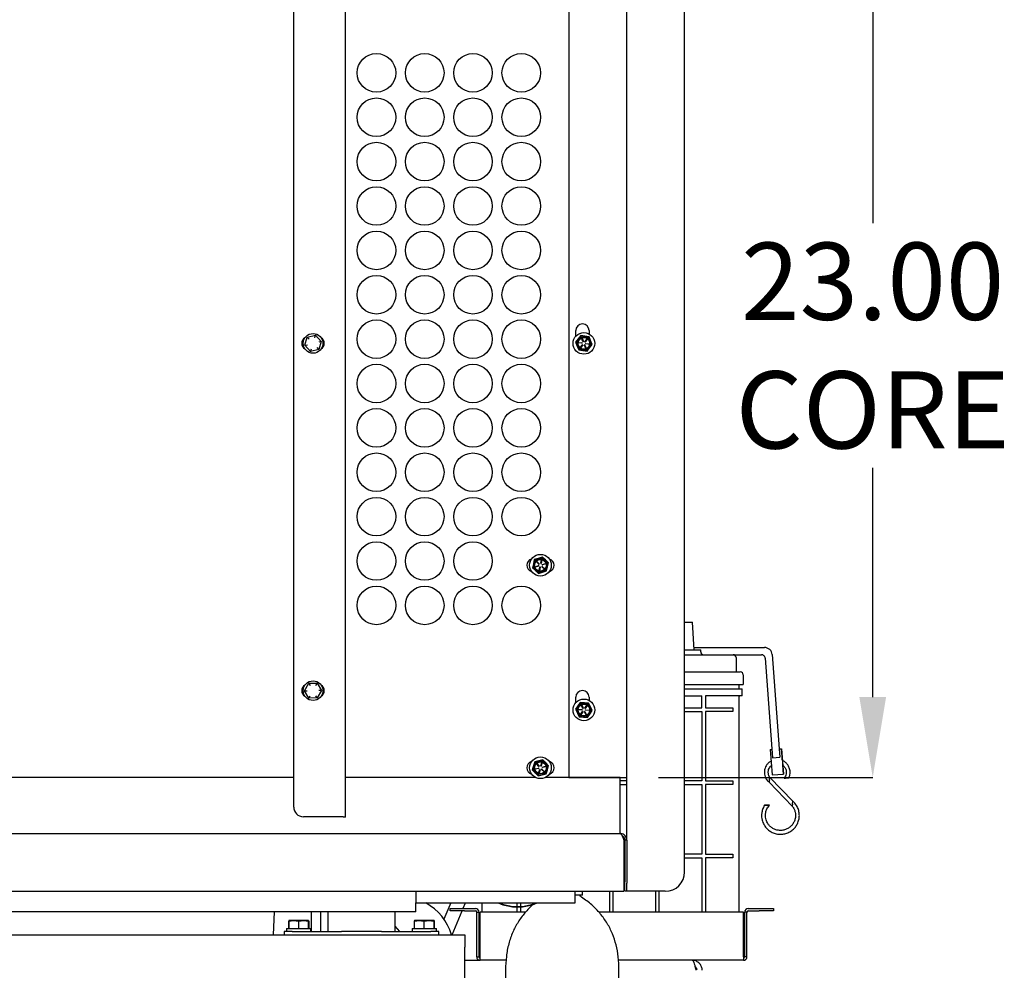
# Model space of a CAD drawing. Units: inches. Extents: x 0.2 to 16.7, y -11.2 to 10.7.
# Drawn here: x 8.2 to 9.8, y -8 to -6.5 of the extents above; entities that cross this region are included whole.
import ezdxf

# ---------------------------------------------------------------- set-up
doc = ezdxf.new("R2010")
doc.units = ezdxf.units.IN
doc.header["$MEASUREMENT"] = 0
doc.header["$PDSIZE"] = -1
doc.styles.add('SLDTEXTSTYLE0', font='TXT', dxfattribs={"width": 0.75})
doc.dimstyles.new('SLDDIMSTYLE7', dxfattribs={"dimtxt": 0.125, "dimasz": 0.13, "dimexe": 0, "dimexo": 0.0625, "dimgap": 0.03125, "dimtad": 0, "dimtih": 1, "dimtoh": 1, "dimlfac": 16, "dimrnd": 1e-09, "dimzin": 4, "dimdsep": 46, "dimtxsty": 'SLDTEXTSTYLE0', "dimsah": 1, "dimcen": 0.09, "dimadec": 0, "dimazin": 1, "dimtfac": 1, "dimtofl": 0, "dimtmove": 0, "dimatfit": 3, "dimfxl": 1, "dimfrac": 2, "dimtolj": 1, "dimtzin": 12, "dimarcsym": 0})

# ---------------------------------------------------------------- blocks, each defined once
blk = doc.blocks.new('*D58')
at = {"color": 0, "linetype": 'Continuous', "lineweight": -2}
for p, q in [((9.2576, -6.2973), (9.6042, -6.2973)), ((9.6042, -6.4273), (9.6042, -6.8374)), ((9.6042, -7.6048), (9.6042, -7.2333)), ((9.2576, -7.7348), (9.6042, -7.7348))]:
    blk.add_line(p, q, dxfattribs=at)
at = {"color": 0}
for points in [[(9.6258, -6.4273), (9.5825, -6.4273), (9.6042, -6.2973)], [(9.5825, -7.6048), (9.6258, -7.6048), (9.6042, -7.7348)]]:
    blk.add_solid(points, dxfattribs=at)
at = {"layer": 'Defpoints', "color": 0}
for p in [(9.1951, -6.2973), (9.6042, -6.2973), (9.1951, -7.7348)]:
    blk.add_point(p, dxfattribs=at)
at = {"color": 0, "lineweight": 18, "insert": (9.6042, -6.8687), "char_height": 0.125, "attachment_point": 2, "style": 'SLDTEXTSTYLE0'}
blk.add_mtext('\\A1;23.00\\PCORE', dxfattribs=at)

msp = doc.modelspace()

# ---------------------------------------------------------------- linework, layer by layer
at = {"color": 7, "linetype": 'Continuous', "lineweight": 25}
for p, q in [((9.29965, -7.88804), (9.29965, -6.14402)), ((9.2059, -7.83634), (9.2059, -6.19572)), ((9.11215, -6.29728), (9.11215, -7.73478)), ((8.75089, -7.7984), (8.75089, -6.32184)), ((8.66693, -7.78278), (8.66693, -6.33746)), ((9.12354, -7.02006), (9.12354, -7.01116)), ((9.14504, -7.01116), (9.14504, -7.01633)), ((8.68482, -7.0349), (8.6888, -7.02174)), ((8.6888, -7.02174), (8.70219, -7.01862)), ((8.6888, -7.02174), (8.69177, -7.0249)), ((8.70094, -7.02276), (8.70219, -7.01862)), ((8.70219, -7.01862), (8.7116, -7.02865)), ((8.7116, -7.02865), (8.70738, -7.02963)), ((8.7116, -7.02865), (8.70761, -7.04181)), ((9.12742, -7.02454), (9.12325, -7.02987)), ((9.1316, -7.01922), (9.12742, -7.02454)), ((9.1383, -7.02017), (9.1316, -7.01922)), ((9.13514, -7.02897), (9.13296, -7.02353)), ((9.13361, -7.02327), (9.13579, -7.02871)), ((9.145, -7.02113), (9.1383, -7.02017)), ((9.13832, -7.02907), (9.14194, -7.02446)), ((9.14249, -7.02489), (9.13888, -7.0295)), ((9.14752, -7.02741), (9.145, -7.02113)), ((9.15004, -7.03368), (9.14752, -7.02741)), ((8.68482, -7.0349), (8.68904, -7.03392)), ((8.69422, -7.04494), (8.68482, -7.0349)), ((8.69422, -7.04494), (8.69548, -7.04079)), ((8.70761, -7.04181), (8.69422, -7.04494)), ((8.70761, -7.04181), (8.70465, -7.03865)), ((9.12325, -7.02987), (9.12577, -7.03615)), ((9.12577, -7.03615), (9.1283, -7.04242)), ((9.13346, -7.03168), (9.12766, -7.03085)), ((9.12776, -7.03016), (9.13356, -7.03098)), ((9.1283, -7.04242), (9.13499, -7.04338)), ((9.1308, -7.03866), (9.13442, -7.03405)), ((9.13497, -7.03448), (9.13135, -7.03909)), ((9.13499, -7.04338), (9.14169, -7.04433)), ((9.13968, -7.04028), (9.1375, -7.03484)), ((9.13815, -7.03458), (9.14034, -7.04002)), ((9.14553, -7.0334), (9.13973, -7.03257)), ((9.13983, -7.03187), (9.14563, -7.0327)), ((9.14169, -7.04433), (9.14587, -7.03901)), ((9.14587, -7.03901), (9.15004, -7.03368)), ((9.06926, -7.37794), (9.06281, -7.37997)), ((9.07425, -7.38251), (9.06926, -7.37794)), ((9.05489, -7.38861), (9.05343, -7.39522)), ((9.05343, -7.39522), (9.05841, -7.39979)), ((9.05636, -7.38201), (9.05489, -7.38861)), ((9.06281, -7.37997), (9.05636, -7.38201)), ((9.05762, -7.39353), (9.06321, -7.39177)), ((9.06342, -7.39244), (9.05783, -7.3942)), ((9.06376, -7.38927), (9.05944, -7.38531)), ((9.05992, -7.38479), (9.06424, -7.38875)), ((9.06404, -7.39988), (9.0653, -7.39416)), ((9.06599, -7.39432), (9.06472, -7.40004)), ((9.06668, -7.38799), (9.06794, -7.38227)), ((9.06863, -7.38242), (9.06736, -7.38814)), ((9.07275, -7.39751), (9.06843, -7.39355)), ((9.0689, -7.39303), (9.07322, -7.39699)), ((9.06925, -7.38986), (9.07483, -7.3881)), ((9.07505, -7.38877), (9.06946, -7.39054)), ((9.07924, -7.38708), (9.07425, -7.38251)), ((9.07631, -7.40029), (9.07777, -7.39369)), ((9.07777, -7.39369), (9.07924, -7.38708)), ((9.05841, -7.39979), (9.0634, -7.40436)), ((9.0634, -7.40436), (9.06986, -7.40233)), ((9.06986, -7.40233), (9.07631, -7.40029)), ((9.29965, -7.48349), (9.31266, -7.48349)), ((9.315, -7.52799), (9.31266, -7.48349)), ((9.29965, -7.52799), (9.32581, -7.52799)), ((9.29965, -7.53606), (9.37825, -7.53606)), ((9.31481, -7.52436), (9.42894, -7.52436)), ((9.32581, -7.53137), (9.32581, -7.52799)), ((9.37825, -7.53606), (9.42387, -7.53606)), ((9.42894, -7.52436), (9.42895, -7.52436)), ((9.4414, -7.53593), (9.45272, -7.68865)), ((9.44141, -7.53593), (9.45272, -7.68861)), ((9.38293, -7.54074), (9.38293, -7.56381)), ((9.43011, -7.54184), (9.44205, -7.703)), ((9.29965, -7.56381), (9.38987, -7.56381)), ((9.39456, -7.56849), (9.39456, -7.58418)), ((8.68446, -7.59433), (8.69129, -7.58239)), ((8.69043, -7.5839), (8.69036, -7.5839)), ((8.69129, -7.58239), (8.70504, -7.58234)), ((8.69129, -7.58239), (8.69347, -7.58614)), ((8.70289, -7.5861), (8.70504, -7.58234)), ((8.70504, -7.58234), (8.71196, -7.59422)), ((8.70599, -7.5839), (8.70595, -7.5839)), ((9.29965, -7.58418), (9.39456, -7.58418)), ((9.38743, -7.58418), (9.38743, -7.59156)), ((8.68446, -7.59433), (8.68879, -7.59431)), ((8.69138, -7.60621), (8.68446, -7.59433)), ((8.70513, -7.60616), (8.70295, -7.60242)), ((8.71196, -7.59422), (8.70513, -7.60616)), ((8.71196, -7.59422), (8.70763, -7.59424)), ((9.29965, -7.59156), (9.39293, -7.59156)), ((9.39293, -7.60249), (9.39293, -7.59156)), ((8.69036, -7.60465), (8.69047, -7.60465)), ((8.69138, -7.60621), (8.69353, -7.60245)), ((8.70513, -7.60616), (8.69138, -7.60621)), ((9.12354, -7.61381), (9.12354, -7.60491)), ((9.13078, -7.61333), (9.12697, -7.61892)), ((9.13753, -7.61384), (9.13078, -7.61333)), ((9.13496, -7.62283), (9.13242, -7.61755)), ((9.13305, -7.61724), (9.13559, -7.62252)), ((9.14427, -7.61435), (9.13753, -7.61384)), ((9.13814, -7.62271), (9.14144, -7.61787)), ((9.14202, -7.61827), (9.13872, -7.62311)), ((9.14721, -7.62045), (9.14427, -7.61435)), ((9.14504, -7.60491), (9.14504, -7.61008)), ((9.29965, -7.60249), (9.32737, -7.60249)), ((9.32737, -7.62199), (9.32737, -7.60249)), ((9.39293, -7.60249), (9.33337, -7.60249)), ((9.33337, -7.60249), (9.33337, -7.62199)), ((9.38743, -7.60562), (9.38743, -7.95287)), ((9.12697, -7.61892), (9.12315, -7.62451)), ((9.12315, -7.62451), (9.12609, -7.63061)), ((9.12609, -7.63061), (9.12902, -7.6367)), ((9.13346, -7.62564), (9.12762, -7.6252)), ((9.12767, -7.6245), (9.13352, -7.62494)), ((9.13127, -7.63278), (9.13457, -7.62794)), ((9.13515, -7.62834), (9.13185, -7.63318)), ((9.14024, -7.63381), (9.1377, -7.62853)), ((9.13833, -7.62822), (9.14087, -7.6335)), ((9.14562, -7.62655), (9.13977, -7.62611)), ((9.13983, -7.62541), (9.14567, -7.62585)), ((9.14251, -7.63772), (9.14633, -7.63213)), ((9.14633, -7.63213), (9.15014, -7.62654)), ((9.15014, -7.62654), (9.14721, -7.62045)), ((9.29965, -7.62199), (9.32737, -7.62199)), ((9.29965, -7.62799), (9.32737, -7.62799)), ((9.32737, -7.62799), (9.32737, -7.74049)), ((9.33337, -7.62199), (9.37775, -7.62199)), ((9.37775, -7.62799), (9.33337, -7.62799)), ((9.33337, -7.62799), (9.33337, -7.74049)), ((9.37775, -7.62199), (9.37775, -7.62799)), ((9.12902, -7.6367), (9.13577, -7.63721)), ((9.13577, -7.63721), (9.14251, -7.63772)), ((9.43838, -7.68971), (9.44105, -7.68951)), ((9.43839, -7.68968), (9.43838, -7.68971)), ((9.43838, -7.68971), (9.44143, -7.73087)), ((9.43839, -7.68968), (9.44104, -7.68948)), ((9.45272, -7.68861), (9.45646, -7.68834)), ((9.45272, -7.68865), (9.45646, -7.68837)), ((9.45272, -7.68865), (9.45272, -7.68861)), ((9.45272, -7.68865), (9.45371, -7.70214)), ((9.45789, -7.70755), (9.45646, -7.68834)), ((9.45646, -7.68834), (9.45646, -7.68837)), ((9.45646, -7.68837), (9.4595, -7.72953)), ((9.05704, -7.70937), (9.05511, -7.71586)), ((9.06363, -7.70781), (9.05704, -7.70937)), ((9.06391, -7.71715), (9.05988, -7.71289)), ((9.06039, -7.71241), (9.06442, -7.71667)), ((9.07021, -7.70625), (9.06363, -7.70781)), ((9.0669, -7.71608), (9.06858, -7.71047)), ((9.06926, -7.71067), (9.06758, -7.71628)), ((9.07485, -7.71117), (9.07021, -7.70625)), ((9.0795, -7.71609), (9.07485, -7.71117)), ((9.44205, -7.703), (9.45371, -7.70214)), ((9.05511, -7.71586), (9.05317, -7.72234)), ((9.05317, -7.72234), (9.05781, -7.72726)), ((9.05747, -7.72096), (9.06317, -7.7196)), ((9.06334, -7.72029), (9.05763, -7.72164)), ((9.05781, -7.72726), (9.06246, -7.73218)), ((9.06341, -7.72776), (9.06509, -7.72214)), ((9.06576, -7.72235), (9.06408, -7.72796)), ((9.07227, -7.72602), (9.06825, -7.72176)), ((9.06876, -7.72127), (9.07278, -7.72553)), ((9.06904, -7.73062), (9.07562, -7.72905)), ((9.06933, -7.71814), (9.07503, -7.71679)), ((9.07519, -7.71747), (9.06949, -7.71882)), ((9.07562, -7.72905), (9.07756, -7.72257)), ((9.07756, -7.72257), (9.0795, -7.71609)), ((9.44143, -7.73087), (9.4595, -7.72953)), ((9.45951, -7.7295), (9.45843, -7.71483)), ((9.4595, -7.72953), (9.45951, -7.7295)), ((8.66693, -7.73478), (7.6542, -7.73478)), ((9.05817, -7.73478), (8.75105, -7.73478)), ((9.06246, -7.73218), (9.06904, -7.73062)), ((9.1951, -7.73478), (9.07449, -7.73478)), ((9.11215, -7.73478), (9.20396, -7.73478)), ((9.1951, -7.81773), (9.1951, -7.73478)), ((9.2059, -7.74049), (9.1951, -7.74049)), ((9.20396, -7.73478), (9.2059, -7.73478)), ((9.32737, -7.74049), (9.29965, -7.74049)), ((9.33337, -7.74049), (9.37775, -7.74049)), ((9.37775, -7.74049), (9.37775, -7.74649)), ((9.43642, -7.74264), (9.47383, -7.78116)), ((9.43705, -7.73879), (9.43766, -7.73493)), ((9.47508, -7.77348), (9.43768, -7.73496)), ((9.1951, -7.74649), (9.2059, -7.74649)), ((9.29965, -7.74649), (9.32737, -7.74649)), ((9.32737, -7.74649), (9.32737, -7.85899)), ((9.37775, -7.74649), (9.33337, -7.74649)), ((9.33337, -7.74649), (9.33337, -7.85899)), ((9.47445, -7.77732), (9.47506, -7.77345)), ((8.74714, -7.7984), (8.68255, -7.7984)), ((8.74714, -7.7984), (8.75089, -7.7984)), ((8.75105, -7.7984), (8.75089, -7.7984)), ((7.6542, -7.82554), (9.1951, -7.82554)), ((9.1951, -7.82554), (9.1951, -7.81773)), ((9.20117, -7.83634), (9.20117, -7.91929)), ((9.2059, -7.83634), (9.20291, -7.83634)), ((9.20291, -7.83634), (9.20291, -7.90367)), ((9.2059, -7.83634), (9.2059, -7.90367)), ((9.20291, -7.85899), (9.20117, -7.85899)), ((9.20117, -7.86499), (9.20291, -7.86499)), ((9.32737, -7.85899), (9.29965, -7.85899)), ((9.29965, -7.86499), (9.32737, -7.86499)), ((9.32737, -7.86499), (9.32737, -7.95287)), ((9.33337, -7.85899), (9.37775, -7.85899)), ((9.37775, -7.86499), (9.33337, -7.86499)), ((9.33337, -7.86499), (9.33337, -7.95287)), ((9.37775, -7.85899), (9.37775, -7.86499)), ((9.20291, -7.88229), (9.20117, -7.88229)), ((9.20117, -7.89379), (9.20291, -7.89379)), ((9.20291, -7.91929), (9.20291, -7.90367)), ((9.2059, -7.90367), (9.2059, -7.90615)), ((7.64813, -7.91929), (9.20117, -7.91929)), ((8.86477, -7.91929), (8.86477, -7.93778)), ((9.12227, -7.93226), (9.12227, -7.91929)), ((9.12271, -7.92571), (9.12271, -7.91929)), ((9.13458, -7.92571), (9.13458, -7.91929)), ((9.17787, -7.91929), (9.17787, -7.95287)), ((9.18387, -7.95287), (9.18387, -7.91929)), ((9.2059, -7.91929), (9.20291, -7.91929)), ((9.2059, -7.91929), (9.2059, -7.90615)), ((9.21083, -7.91929), (9.2059, -7.91929)), ((9.2684, -7.91929), (9.21083, -7.91929)), ((9.25262, -7.91929), (9.25262, -7.95287)), ((9.25862, -7.95287), (9.25862, -7.91929)), ((9.12227, -7.93803), (9.12227, -7.93226)), ((9.13458, -7.92571), (9.12271, -7.92571)), ((8.86477, -7.9524), (7.98977, -7.9524)), ((8.63523, -7.9524), (8.63393, -7.98973)), ((8.69533, -7.9524), (8.69533, -7.9841)), ((8.71096, -7.9841), (8.71096, -7.9524)), ((8.72196, -7.9524), (8.72196, -7.9841)), ((8.83133, -7.9841), (8.83133, -7.9524)), ((8.86477, -7.9524), (8.86477, -7.93778)), ((8.86477, -7.93803), (9.12227, -7.93803)), ((8.92111, -7.93805), (8.9101, -7.96426)), ((8.92001, -7.95093), (8.92001, -7.94719)), ((8.92001, -7.94719), (8.94345, -7.94719)), ((8.94345, -7.95093), (8.92001, -7.95093)), ((8.92327, -7.98973), (8.93955, -7.95093)), ((8.94112, -7.94719), (8.94139, -7.94655)), ((8.94139, -7.94655), (8.94526, -7.93803)), ((8.94345, -7.94719), (8.96121, -7.94719)), ((8.94345, -7.95093), (8.96121, -7.95093)), ((8.96315, -8.02532), (8.96315, -7.95287)), ((8.96315, -7.95287), (8.96688, -7.95287)), ((8.96688, -8.02532), (8.96688, -7.95287)), ((8.96862, -8.02532), (8.96862, -7.95287)), ((9.04247, -7.95287), (8.96862, -7.95287)), ((8.97137, -7.93803), (8.97137, -7.95287)), ((9.02837, -7.94398), (9.02837, -7.93803)), ((9.02837, -7.95287), (9.02837, -7.9446)), ((9.03437, -7.94382), (9.03437, -7.93803)), ((9.03437, -7.95287), (9.03437, -7.94445)), ((9.05808, -7.93803), (9.05772, -7.9383)), ((9.39517, -7.95287), (9.16059, -7.95287)), ((9.39517, -8.02532), (9.39517, -7.95287)), ((9.39691, -8.02532), (9.39691, -7.95287)), ((9.40065, -7.95287), (9.39691, -7.95287)), ((9.40065, -8.02532), (9.40065, -7.95287)), ((9.40258, -7.94719), (9.42035, -7.94719)), ((9.40258, -7.95093), (9.42035, -7.95093)), ((9.42035, -7.94719), (9.44378, -7.94719)), ((9.44378, -7.95093), (9.42035, -7.95093)), ((9.44378, -7.94719), (9.44378, -7.95093)), ((8.65909, -7.96663), (8.65896, -7.96773)), ((8.65896, -7.96773), (8.65917, -7.96773)), ((8.65896, -7.96773), (8.65896, -7.97967)), ((8.65909, -7.96663), (8.65908, -7.96663)), ((8.66688, -7.96663), (8.65909, -7.96663)), ((8.65917, -7.96773), (8.66688, -7.96663)), ((8.65917, -7.97967), (8.65917, -7.96773)), ((8.66688, -7.96663), (8.67459, -7.96773)), ((8.68287, -7.96663), (8.66688, -7.96663)), ((8.67503, -7.96773), (8.67459, -7.96773)), ((8.67459, -7.96773), (8.67459, -7.97967)), ((8.67503, -7.96773), (8.68287, -7.96663)), ((8.67503, -7.97967), (8.67503, -7.96773)), ((8.68287, -7.96663), (8.69072, -7.96773)), ((8.69107, -7.96663), (8.68287, -7.96663)), ((8.69072, -7.96773), (8.69072, -7.97967)), ((8.69094, -7.96773), (8.69072, -7.96773)), ((8.69094, -7.96773), (8.69107, -7.96663)), ((8.69094, -7.97967), (8.69094, -7.96773)), ((8.69108, -7.96663), (8.69107, -7.96663)), ((8.69107, -7.96663), (8.69121, -7.96773)), ((8.69121, -7.96773), (8.69121, -7.97967)), ((8.86221, -7.96663), (8.86208, -7.96773)), ((8.86208, -7.96773), (8.86229, -7.96773)), ((8.86208, -7.96773), (8.86208, -7.97967)), ((8.86221, -7.96663), (8.86221, -7.96663)), ((8.87001, -7.96663), (8.86221, -7.96663)), ((8.86229, -7.96773), (8.87001, -7.96663)), ((8.86229, -7.97967), (8.86229, -7.96773)), ((8.87001, -7.96663), (8.87772, -7.96773)), ((8.886, -7.96663), (8.87001, -7.96663)), ((8.87815, -7.96773), (8.87772, -7.96773)), ((8.87772, -7.96773), (8.87772, -7.97967)), ((8.87815, -7.96773), (8.886, -7.96663)), ((8.87815, -7.97967), (8.87815, -7.96773)), ((8.886, -7.96663), (8.89384, -7.96773)), ((8.8942, -7.96663), (8.886, -7.96663)), ((8.89384, -7.96773), (8.89384, -7.97967)), ((8.89407, -7.96773), (8.89384, -7.96773)), ((8.89407, -7.96773), (8.8942, -7.96663)), ((8.89407, -7.97967), (8.89407, -7.96773)), ((8.8942, -7.96663), (8.8942, -7.96663)), ((8.8942, -7.96663), (8.89433, -7.96773)), ((8.89433, -7.96773), (8.89433, -7.97967)), ((8.65164, -7.9841), (8.65164, -7.98973)), ((8.66426, -7.9841), (8.65164, -7.9841)), ((8.6554, -7.97967), (8.6554, -7.9841)), ((8.6554, -7.97967), (8.69477, -7.97967)), ((8.66426, -7.9841), (8.74419, -7.9841)), ((8.69477, -7.9841), (8.69477, -7.97967)), ((8.80909, -7.9841), (8.74419, -7.9841)), ((8.80909, -7.9841), (8.88902, -7.9841)), ((8.83868, -7.9841), (8.83133, -7.97565)), ((8.85852, -7.97967), (8.85852, -7.9841)), ((8.85852, -7.97967), (8.89789, -7.97967)), ((8.90164, -7.9841), (8.88902, -7.9841)), ((8.89789, -7.9841), (8.89789, -7.97967)), ((8.90164, -7.98973), (8.90164, -7.9841)), ((7.86846, -7.98973), (8.94408, -7.98973)), ((8.94408, -7.98973), (8.94408, -8.00998)), ((8.94408, -8.17223), (8.94408, -8.00998)), ((8.94408, -8.03099), (8.96882, -8.03099)), ((8.96315, -8.02532), (8.96688, -8.02532)), ((9.01073, -8.03099), (8.96882, -8.03099)), ((9.39497, -8.03099), (9.19252, -8.03099)), ((9.40065, -8.02532), (9.39691, -8.02532)), ((9.00981, -8.04656), (9.00981, -8.18171)), ((9.1934, -8.18171), (9.1934, -8.04656))]:
    msp.add_line(p, q, dxfattribs=at)
at = {"color": 7, "linetype": 'Continuous', "lineweight": 25, "flags": 128}
for points in [[(9.45746, -7.70185), (9.45749, -7.70228), (9.45758, -7.70353), (9.45772, -7.70545), (9.4579, -7.70779), (9.45808, -7.71029), (9.45826, -7.71264), (9.4584, -7.71455), (9.45849, -7.7158), (9.45852, -7.71623), (9.45849, -7.71579), (9.45843, -7.71493)], [(9.43705, -7.73879), (9.43681, -7.74027), (9.43661, -7.74152), (9.43648, -7.74236), (9.43643, -7.74265)], [(9.46081, -7.73603), (9.46081, -7.73603), (9.4611, -7.736), (9.46195, -7.73592), (9.46321, -7.7358), (9.4647, -7.73565)], [(9.4647, -7.73565), (9.46618, -7.7355), (9.46744, -7.73538), (9.46829, -7.73529), (9.46858, -7.73526), (9.46858, -7.73526)], [(9.47445, -7.77732), (9.47421, -7.77879), (9.47401, -7.78004), (9.47388, -7.78088), (9.47384, -7.78117)], [(9.43294, -7.77997), (9.43444, -7.77997), (9.4357, -7.77997), (9.43655, -7.77997), (9.43685, -7.77997), (9.43655, -7.77997), (9.4357, -7.77997), (9.43444, -7.77997), (9.43294, -7.77997), (9.43145, -7.77997), (9.43018, -7.77997), (9.42933, -7.77997), (9.42904, -7.77997), (9.42933, -7.77997), (9.43018, -7.77997), (9.43145, -7.77997), (9.43294, -7.77997)]]:
    msp.add_lwpolyline(points, dxfattribs=at)
at = {"color": 7, "linetype": 'Continuous', "lineweight": 25}
for centre, radius in [((8.80086, -6.59371), 0.03125), ((8.87899, -6.59371), 0.03125), ((8.95711, -6.59371), 0.03125), ((9.03524, -6.59371), 0.03125), ((8.80086, -6.66559), 0.03125), ((8.87899, -6.66559), 0.03125), ((8.95711, -6.66559), 0.03125), ((9.03524, -6.66559), 0.03125), ((8.80086, -6.73746), 0.03125), ((8.87899, -6.73746), 0.03125), ((8.95711, -6.73746), 0.03125), ((9.03524, -6.73746), 0.03125), ((8.80086, -6.80934), 0.03125), ((8.87899, -6.80934), 0.03125), ((8.95711, -6.80934), 0.03125), ((9.03524, -6.80934), 0.03125), ((8.80086, -6.88121), 0.03125), ((8.87899, -6.88121), 0.03125), ((8.95711, -6.88121), 0.03125), ((9.03524, -6.88121), 0.03125), ((8.80086, -6.95309), 0.03125), ((8.87899, -6.95309), 0.03125), ((8.95711, -6.95309), 0.03125), ((9.03524, -6.95309), 0.03125), ((8.80086, -7.02496), 0.03125), ((8.87899, -7.02496), 0.03125), ((8.95711, -7.02496), 0.03125), ((9.03524, -7.02496), 0.03125), ((8.69821, -7.03178), 0.01596), ((9.13665, -7.03178), 0.01758), ((9.13665, -7.03178), 0.01055), ((9.13665, -7.03178), 0.00952), ((8.80086, -7.09684), 0.03125), ((8.87899, -7.09684), 0.03125), ((8.95711, -7.09684), 0.03125), ((9.03524, -7.09684), 0.03125), ((8.80086, -7.16871), 0.03125), ((8.87899, -7.16871), 0.03125), ((8.95711, -7.16871), 0.03125), ((9.03524, -7.16871), 0.03125), ((8.80086, -7.24059), 0.03125), ((8.87899, -7.24059), 0.03125), ((8.95711, -7.24059), 0.03125), ((9.03524, -7.24059), 0.03125), ((8.80086, -7.31246), 0.03125), ((8.87899, -7.31246), 0.03125), ((8.95711, -7.31246), 0.03125), ((9.03524, -7.31246), 0.03125), ((8.80086, -7.38434), 0.03125), ((8.87899, -7.38434), 0.03125), ((8.95711, -7.38434), 0.03125), ((9.06633, -7.39115), 0.01758), ((9.06633, -7.39115), 0.01055), ((9.06633, -7.39115), 0.00952), ((8.80086, -7.45621), 0.03125), ((8.87899, -7.45621), 0.03125), ((8.95711, -7.45621), 0.03125), ((9.03524, -7.45621), 0.03125), ((8.69821, -7.59428), 0.01596), ((9.13665, -7.62553), 0.01758), ((9.13665, -7.62553), 0.01055), ((9.13665, -7.62553), 0.00952), ((9.06633, -7.71921), 0.01758), ((9.06633, -7.71921), 0.01055), ((9.06633, -7.71921), 0.00952)]:
    msp.add_circle(centre, radius, dxfattribs=at)
for centre, radius, start, end in [((9.13429, -7.01116), 0.01075, 0, 180), ((8.69036, -7.03178), 0.01038, 121.69689, 238.30311), ((8.70599, -7.03178), 0.01038, 302.391, 57.609), ((9.13665, -7.03178), 0.01172, 141.89309, 201.89309), ((9.13665, -7.03178), 0.01172, 81.89309, 141.89309), ((9.13328, -7.0234), 0.000352, 21.89309, 201.89309), ((9.13665, -7.03178), 0.01172, 21.89309, 81.89309), ((9.14221, -7.02468), 0.000352, 321.89309, 141.89309), ((9.13665, -7.03178), 0.01172, 321.89309, 21.89309), ((9.13665, -7.03178), 0.01172, 201.89309, 261.89309), ((9.12771, -7.0305), 0.000352, 81.89309, 261.89309), ((9.13108, -7.03888), 0.000352, 141.89309, 321.89309), ((9.13351, -7.03133), 0.000352, 261.89309, 81.89309), ((9.13469, -7.03427), 0.000352, 321.89309, 141.89309), ((9.13665, -7.03178), 0.01172, 261.89309, 321.89309), ((9.13547, -7.02884), 0.000352, 201.89309, 21.89309), ((9.13783, -7.03471), 0.000352, 21.89309, 201.89309), ((9.1386, -7.02929), 0.000352, 141.89309, 321.89309), ((9.13978, -7.03222), 0.000352, 81.89309, 261.89309), ((9.14001, -7.04015), 0.000352, 201.89309, 21.89309), ((9.14558, -7.03305), 0.000352, 261.89309, 81.89309), ((9.05461, -7.39115), 0.01038, 105.2649, 254.7351), ((9.06633, -7.39115), 0.01172, 167.49131, 227.49131), ((9.06633, -7.39115), 0.01172, 107.49131, 167.49131), ((9.05773, -7.39386), 0.000352, 107.49131, 287.49131), ((9.05968, -7.38505), 0.000352, 47.49131, 227.49131), ((9.06633, -7.39115), 0.01172, 47.49131, 107.49131), ((9.06332, -7.3921), 0.000352, 287.49131, 107.49131), ((9.064, -7.38901), 0.000352, 227.49131, 47.49131), ((9.06565, -7.39424), 0.000352, 347.49131, 167.49131), ((9.06702, -7.38806), 0.000352, 167.49131, 347.49131), ((9.06829, -7.38234), 0.000352, 347.49131, 167.49131), ((9.06867, -7.39329), 0.000352, 47.49131, 227.49131), ((9.06935, -7.3902), 0.000352, 107.49131, 287.49131), ((9.06633, -7.39115), 0.01172, 287.49131, 347.49131), ((9.06633, -7.39115), 0.01172, 347.49131, 47.49131), ((9.07494, -7.38844), 0.000352, 287.49131, 107.49131), ((9.07805, -7.39115), 0.01038, 285.2649, 74.7351), ((9.06633, -7.39115), 0.01172, 227.49131, 287.49131), ((9.06438, -7.39996), 0.000352, 167.49131, 347.49131), ((9.07299, -7.39725), 0.000352, 227.49131, 47.49131), ((9.3305, -7.53137), 0.00469, 180, 270), ((9.37825, -7.54074), 0.00469, 0, 90), ((9.42387, -7.54231), 0.00625, 47.11839, 90), ((9.42387, -7.54231), 0.00625, 4.23676, 47.11838), ((9.42894, -7.53686), 0.0125, 47.11839, 90), ((9.42895, -7.53686), 0.0125, 47.11839, 90), ((9.42894, -7.53686), 0.0125, 4.23676, 47.11838), ((9.42895, -7.53686), 0.0125, 4.23676, 47.11838), ((9.38987, -7.56849), 0.00469, 0, 90), ((8.69036, -7.59428), 0.01038, 121.69689, 238.30311), ((8.70599, -7.59428), 0.01038, 302.391, 57.609), ((9.13429, -7.60491), 0.01075, 0, 180), ((9.13665, -7.62553), 0.01172, 85.69067, 145.69067), ((9.13273, -7.61739), 0.000352, 25.69067, 205.69067), ((9.13665, -7.62553), 0.01172, 25.69067, 85.69067), ((9.14173, -7.61807), 0.000352, 325.69067, 145.69067), ((9.39056, -7.60562), 0.00313, 90, 180), ((9.13665, -7.62553), 0.01172, 145.69067, 205.69067), ((9.13665, -7.62553), 0.01172, 205.69067, 265.69067), ((9.12765, -7.62485), 0.000352, 85.69067, 265.69067), ((9.13156, -7.63298), 0.000352, 145.69067, 325.69067), ((9.13349, -7.62529), 0.000352, 265.69067, 85.69067), ((9.13486, -7.62814), 0.000352, 325.69067, 145.69067), ((9.13527, -7.62267), 0.000352, 205.69067, 25.69067), ((9.13665, -7.62553), 0.01172, 265.69067, 325.69067), ((9.13802, -7.62838), 0.000352, 25.69067, 205.69067), ((9.13843, -7.62291), 0.000352, 145.69067, 325.69067), ((9.1398, -7.62576), 0.000352, 85.69067, 265.69067), ((9.14056, -7.63366), 0.000352, 205.69067, 25.69067), ((9.14564, -7.6262), 0.000352, 265.69067, 85.69067), ((9.13665, -7.62553), 0.01172, 325.69067, 25.69067), ((9.05461, -7.71928), 0.01038, 105.5693, 255.04185), ((9.06633, -7.71921), 0.01172, 103.35161, 163.35161), ((9.06014, -7.71265), 0.000352, 43.35161, 223.35161), ((9.06633, -7.71921), 0.01172, 43.35161, 103.35161), ((9.06892, -7.71057), 0.000352, 343.35161, 163.35161), ((9.06633, -7.71921), 0.01172, 343.35161, 43.35161), ((9.07805, -7.71928), 0.01038, 284.95815, 74.4307), ((4.21033, -8.09507), 5.26185, 4.22391, 4.28581), ((9.06633, -7.71921), 0.01172, 163.35161, 223.35161), ((9.05755, -7.7213), 0.000352, 103.35161, 283.35161), ((9.06633, -7.71921), 0.01172, 223.35161, 283.35161), ((9.06325, -7.71994), 0.000352, 283.35161, 103.35161), ((9.06375, -7.72786), 0.000352, 163.35161, 343.35161), ((9.06416, -7.71691), 0.000352, 223.35161, 43.35161), ((9.06543, -7.72224), 0.000352, 343.35161, 163.35161), ((9.06724, -7.71618), 0.000352, 163.35161, 343.35161), ((9.06851, -7.72151), 0.000352, 43.35161, 223.35161), ((9.06633, -7.71921), 0.01172, 283.35161, 343.35161), ((9.06941, -7.71848), 0.000352, 103.35161, 283.35161), ((9.07253, -7.72577), 0.000352, 223.35161, 43.35161), ((9.07511, -7.71713), 0.000352, 283.35161, 103.35161), ((8.68255, -7.78278), 0.01563, 180, 270), ((9.2684, -7.88804), 0.03125, 270, 360), ((9.14342, -7.91318), 0.01875, 221.91522, 236.33218), ((8.83866, -8.01474), 0.0875, 16.61393, 61.25617), ((8.96121, -7.95287), 0.00568, 0, 90), ((8.96121, -7.95287), 0.00194, 0, 90), ((9.02938, -7.86586), 0.07875, 246.4053, 293.5947), ((9.02938, -7.86586), 0.07813, 247.47776, 292.52224), ((9.40258, -7.95287), 0.00568, 90, 180), ((9.40258, -7.95287), 0.00194, 90, 180)]:
    msp.add_arc(centre, radius, start, end, dxfattribs=at)
for points, knots in [([(9.43977, -7.70836), (9.43912, -7.70868), (9.43709, -7.70968), (9.43434, -7.71224), (9.43168, -7.71572), (9.42961, -7.72014), (9.42869, -7.72484), (9.42891, -7.7297), (9.43005, -7.73412), (9.43242, -7.73878), (9.43505, -7.74131), (9.43643, -7.74265)], [0, 0, 0, 0, 0.0534563, 0.1664603, 0.2725493, 0.3756374, 0.5239811, 0.6206985, 0.7322905, 0.8587333, 1, 1, 1, 1]), ([(9.46858, -7.73526), (9.46917, -7.73371), (9.47028, -7.73079), (9.47071, -7.72524), (9.46966, -7.71969), (9.46703, -7.7147), (9.46389, -7.71114), (9.46082, -7.70872), (9.45864, -7.70785), (9.45789, -7.70755)], [0, 0, 0, 0, 0.14936849, 0.28242581, 0.49871473, 0.6517993, 0.78765325, 0.92683118, 1, 1, 1, 1]), ([(9.43766, -7.73493), (9.43706, -7.73394), (9.43592, -7.73205), (9.43494, -7.72827), (9.43498, -7.7243), (9.43616, -7.72051), (9.43791, -7.71769), (9.43932, -7.71596), (9.44025, -7.71534), (9.44028, -7.71532)], [0, 0, 0, 0, 0.1602743, 0.3030465, 0.5351272, 0.6993889, 0.8451619, 0.9945016, 1, 1, 1, 1]), ([(9.45843, -7.71483), (9.45844, -7.71484), (9.45932, -7.71536), (9.46071, -7.71686), (9.46273, -7.7196), (9.46394, -7.72276), (9.4644, -7.72614), (9.46416, -7.72934), (9.4631, -7.73285), (9.4616, -7.73493), (9.46081, -7.73603)], [0, 0, 0, 0, 0.0015743, 0.1286492, 0.2521296, 0.4298178, 0.5456673, 0.6793337, 0.8307887, 1, 1, 1, 1]), ([(9.42904, -7.77997), (9.42785, -7.78215), (9.42562, -7.78628), (9.42427, -7.79283), (9.42419, -7.79865), (9.42502, -7.80359), (9.42632, -7.80759), (9.42836, -7.81193), (9.43164, -7.81665), (9.43677, -7.82134), (9.44291, -7.8248), (9.44973, -7.82677), (9.45681, -7.82713), (9.46379, -7.82586), (9.47025, -7.82305), (9.47575, -7.81897), (9.47936, -7.8148), (9.48162, -7.81118), (9.48314, -7.80807), (9.48449, -7.80419), (9.48541, -7.79927), (9.48547, -7.79334), (9.48409, -7.78663), (9.48086, -7.77949), (9.47706, -7.77554), (9.47506, -7.77345)], [0, 0, 0, 0, 0.05335904, 0.10089266, 0.14259239, 0.17845084, 0.20846163, 0.2332446, 0.28177435, 0.33149049, 0.38205404, 0.43265297, 0.48325191, 0.53385084, 0.58444978, 0.63402393, 0.68057269, 0.70272042, 0.72585699, 0.75520449, 0.79110132, 0.83353947, 0.88250948, 0.93800045, 1, 1, 1, 1]), ([(9.47384, -7.78117), (9.47496, -7.7828), (9.47708, -7.78587), (9.47871, -7.79094), (9.47927, -7.79554), (9.47905, -7.79952), (9.47836, -7.8028), (9.47712, -7.80641), (9.47493, -7.81043), (9.47127, -7.81458), (9.46671, -7.81784), (9.46148, -7.81999), (9.45591, -7.82088), (9.45028, -7.82048), (9.44492, -7.81881), (9.44021, -7.81606), (9.437, -7.81306), (9.4349, -7.81039), (9.43343, -7.80806), (9.43203, -7.80511), (9.43087, -7.80129), (9.43032, -7.7966), (9.43084, -7.79118), (9.43278, -7.78524), (9.43544, -7.78179), (9.43685, -7.77997)], [0, 0, 0, 0, 0.05335904, 0.10089266, 0.14259239, 0.17845084, 0.20846163, 0.2332446, 0.28177435, 0.33149049, 0.38205403, 0.43265297, 0.48325191, 0.53385084, 0.58444978, 0.63402394, 0.6805727, 0.70272042, 0.72585699, 0.7552045, 0.79110132, 0.83353947, 0.88250949, 0.93800045, 1, 1, 1, 1]), ([(9.1951, -7.82554), (9.19556, -7.82568), (9.19649, -7.82595), (9.19787, -7.82804), (9.19926, -7.83109), (9.20036, -7.83408), (9.201, -7.83585), (9.20117, -7.83634)], [0, 0, 0, 0, 0.2280895, 0.4562228, 0.6843565, 0.9124899, 1, 1, 1, 1]), ([(9.2059, -7.83634), (9.20577, -7.83505), (9.2055, -7.83247), (9.2034, -7.82909), (9.20035, -7.82665), (9.19737, -7.82564), (9.19559, -7.82557), (9.1951, -7.82554)], [0, 0, 0, 0, 0.22808951, 0.45622284, 0.68435645, 0.91248987, 1, 1, 1, 1]), ([(9.20291, -7.83634), (9.20282, -7.83541), (9.20263, -7.8335), (9.20101, -7.83107), (9.19946, -7.82958), (9.19845, -7.82931), (9.19838, -7.82929)], [0, 0, 0, 0, 0.3124922, 0.6438221, 0.9751824, 1, 1, 1, 1]), ([(9.12271, -7.92571), (9.12268, -7.92568), (9.12265, -7.92565), (9.12231, -7.92537), (9.12227, -7.92533)], [0, 0, 0, 0, 0.8629576, 1, 1, 1, 1]), ([(9.1934, -8.04656), (9.19319, -8.03955), (9.19277, -8.02592), (9.18914, -8.00621), (9.18323, -7.98796), (9.17474, -7.9709), (9.16353, -7.95518), (9.1496, -7.94073), (9.13863, -7.93282), (9.13302, -7.92879)], [0, 0, 0, 0, 0.1519941, 0.2954749, 0.4328817, 0.5669852, 0.7071628, 0.8504244, 1, 1, 1, 1]), ([(9.05539, -7.94008), (9.05508, -7.94031), (9.04974, -7.94436), (9.04096, -7.95396), (9.02971, -7.96886), (9.02089, -7.98575), (9.01448, -8.00442), (9.0105, -8.02498), (9.01004, -8.03922), (9.00981, -8.04656)], [0, 0, 0, 0, 0.0096556, 0.168038, 0.3228504, 0.4775418, 0.6432199, 0.816281, 1, 1, 1, 1]), ([(9.31195, -8.03099), (9.31239, -8.03118), (9.31329, -8.03156), (9.31463, -8.03451), (9.31597, -8.03884), (9.3171, -8.04337), (9.31778, -8.04622), (9.31802, -8.04721)], [0, 0, 0, 0, 0.2207257, 0.4414702, 0.6622147, 0.8829592, 1, 1, 1, 1]), ([(9.32817, -8.04721), (9.32798, -8.04534), (9.3276, -8.04159), (9.32465, -8.03663), (9.32032, -8.03295), (9.3158, -8.03121), (9.31294, -8.03105), (9.31195, -8.03099)], [0, 0, 0, 0, 0.2207257, 0.4414702, 0.6622147, 0.8829592, 1, 1, 1, 1]), ([(9.31976, -8.04721), (9.31965, -8.04624), (9.31942, -8.0443), (9.31811, -8.04208), (9.31689, -8.04129), (9.31648, -8.04102)], [0, 0, 0, 0, 0.4016639, 0.8033278, 1, 1, 1, 1])]:
    msp.add_open_spline(points, degree=3, knots=knots, dxfattribs=at)
for points in [[(8.96315, -8.02532), (8.96323, -8.02606), (8.9634, -8.02755), (8.96471, -8.02943), (8.96659, -8.03074), (8.96808, -8.03091), (8.96882, -8.03099)], [(8.96688, -8.02532), (8.96691, -8.02557), (8.96697, -8.02608), (8.96742, -8.02672), (8.96806, -8.02717), (8.96857, -8.02723), (8.96882, -8.02726)], [(8.96882, -8.03099), (8.9688, -8.03091), (8.96877, -8.03074), (8.96872, -8.02943), (8.96867, -8.02755), (8.96864, -8.02606), (8.96862, -8.02532)], [(9.39517, -8.02532), (9.39515, -8.02606), (9.39512, -8.02755), (9.39507, -8.02943), (9.39502, -8.03074), (9.39499, -8.03091), (9.39497, -8.03099)], [(9.39497, -8.03099), (9.39571, -8.03091), (9.3972, -8.03074), (9.39908, -8.02943), (9.40039, -8.02755), (9.40056, -8.02606), (9.40065, -8.02532)], [(9.39497, -8.02726), (9.39522, -8.02723), (9.39573, -8.02717), (9.39637, -8.02672), (9.39682, -8.02608), (9.39688, -8.02557), (9.39691, -8.02532)]]:
    msp.add_open_spline(points, degree=3, dxfattribs=at)

# ---------------------------------------------------------------- dimensions: what is measured, and where the dimension line sits
at = {"color": 7, "linetype": 'Continuous', "lineweight": 18}
dim = msp.add_linear_dim(base=(9.60418, -6.29728), p1=(9.1951, -7.73478), p2=(9.1951, -6.29728), angle=90, text='<>\\PCORE', dimstyle='SLDDIMSTYLE7', dxfattribs=at)
dim.commit()
dim.dimension.update_dxf_attribs({"geometry": '*D58', "text_midpoint": (9.60418, -7.03536), "dimtype": 160})

doc.saveas('drawing.dxf')
